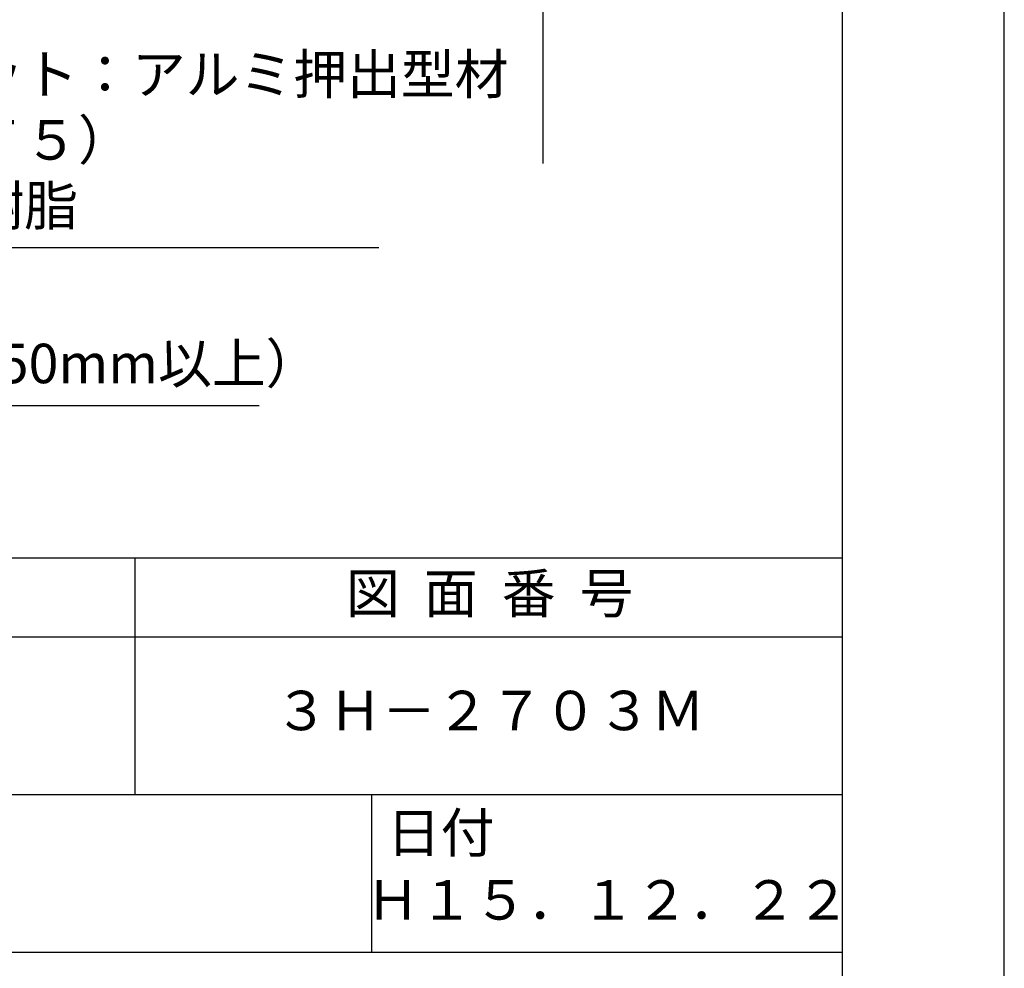
# Model space of a CAD drawing. Extents: x 0 to 210, y 0 to 297.
# Drawn here: x 148 to 210, y 41 to 102 of the extents above; entities that cross this region are included whole.
import ezdxf

# ---------------------------------------------------------------- set-up
doc = ezdxf.new("R2010")
doc.units = 0
doc.header["$LTSCALE"] = 0.4
doc.layers.get('DEFPOINTS').update_dxf_attribs({"linetype": 'CONTINUOUS'})
doc.layers.add('DIMS', color=1, linetype='CONTINUOUS')
doc.layers.add('TITLE', color=7, linetype='CONTINUOUS')
doc.styles.add('DIMS', font='romans.shx', dxfattribs={"width": 0.75, "bigfont": 'bigfont.shx'})
doc.styles.get("Standard").update_dxf_attribs({"font": 'romans.shx', "bigfont": 'bigfont.shx'})
doc.dimstyles.new('DIMS', dxfattribs={"dimscale": 0, "dimtxt": 2.5, "dimasz": 2, "dimexe": 1.25, "dimexo": 1.25, "dimtad": 1, "dimtxsty": 'DIMS', "dimcen": 0, "dimclrt": 7, "dimazin": 3, "dimtfac": 1, "dimtmove": 0, "dimatfit": 3})

# ---------------------------------------------------------------- blocks, each defined once
blk = doc.blocks.new('*D6')
at = {"layer": 'DEFPOINTS', "color": 0}
for p in [(141.701, 231.37), (79.75, 92.495), (180.75, 92.495)]:
    blk.add_point(p, dxfattribs=at)
at = {"layer": 'DIMS', "color": 0}
for p, q in [((142.951, 231.37), (182, 231.37)), ((180.75, 229.37), (180.75, 92.495))]:
    blk.add_line(p, q, dxfattribs=at)
blk.add_solid([(180.417, 229.37), (181.083, 229.37), (180.75, 231.37)], dxfattribs=at)
at = {"layer": 'DIMS', "color": 7, "insert": (178.875, 160.933), "char_height": 2.5, "attachment_point": 5, "rotation": 90, "style": 'DIMS'}
blk.add_mtext('FLよりH＝800程度', dxfattribs=at)
blk = doc.blocks.new('_NONE')

msp = doc.modelspace()

# ---------------------------------------------------------------- linework, layer by layer
at = {"layer": 'DEFPOINTS'}
msp.add_lwpolyline([(0, 0), (210, 0), (210, 297), (0, 297)], close=True, dxfattribs=at)
at = {"layer": 'TITLE'}
for p, q in [((20, 67.5), (199.75, 67.5)), ((154.875, 67.5), (154.875, 52.5)), ((20, 62.5), (199.75, 62.5)), ((20, 52.5), (199.75, 52.5)), ((169.875, 52.5), (169.875, 42.5)), ((109.875, 42.5), (199.75, 42.5))]:
    msp.add_line(p, q, dxfattribs=at)
msp.add_lwpolyline([(20, 12.625), (199.75, 12.625), (199.75, 284.375), (20, 284.375)], close=True, dxfattribs=at)

# ---------------------------------------------------------------- texts
at = {"layer": 'DIMS', "color": 7, "attachment_point": 7}
for s, insert, char_height in [('カバー付Ｋブラケット：アルミ押出型材\\P（Ａ６０６３Ｓ－Ｔ５）\\Pカバー部：ＡＢＳ樹脂', (117.1709343, 87.7909853), 2.50000001), ('軽量鉄骨部または\\P鋼板補強部（厚さ1.6mm以上、巾150mm以上）', (92.375, 77.7909853), 2.5)]:
    msp.add_mtext(s, dxfattribs=dict(at, insert=insert, char_height=char_height))
at = {"layer": 'TITLE', "char_height": 2.5}
for s, insert, width, attachment_point in [('図  面  番  号', (177.375, 64.9254971), 45, 5), ('３Ｈ－２７０３Ｍ', (177.375, 57.5), 45, 5), ('日付', (170.8533185, 51.3287964), 6.3423, 1), ('Ｈ１５．１２．２２', (184.875, 45.4940476), 30, 5)]:
    msp.add_mtext(s, dxfattribs=dict(at, insert=insert, width=width, attachment_point=attachment_point))

# ---------------------------------------------------------------- dimensions: what is measured, and where the dimension line sits
at = {"layer": 'DIMS'}
dim = msp.add_linear_dim(base=(180.75, 92.4954926), p1=(141.7013596, 231.3703535), p2=(79.75, 92.4954926), angle=90, text='FLよりH＝800程度', dimstyle='DIMS', override={"dimscale": 1, "dimblk2": 'NONE', "dimsah": 1, "dimse2": 1}, dxfattribs=at)
dim.commit()
dim.dimension.update_dxf_attribs({"geometry": '*D6', "text_midpoint": (178.875, 160.932923)})

# ---------------------------------------------------------------- leaders
at = {"layer": 'DIMS', "annotation_type": 0, "has_hookline": 1, "hookline_direction": 0}
for points, text_width in [([(94.3002382, 107.8030141), (114.5459343, 87.1659853), (116.5459343, 87.1659853)], 53.1666669), ([(58.75, 95.0582072), (89.75, 77.1659853), (91.75, 77.1659853)], 70.3809524)]:
    msp.add_leader(points, dimstyle='DIMS', override={"dimscale": 1}, dxfattribs=dict(at, text_width=text_width))

doc.saveas('drawing.dxf')
